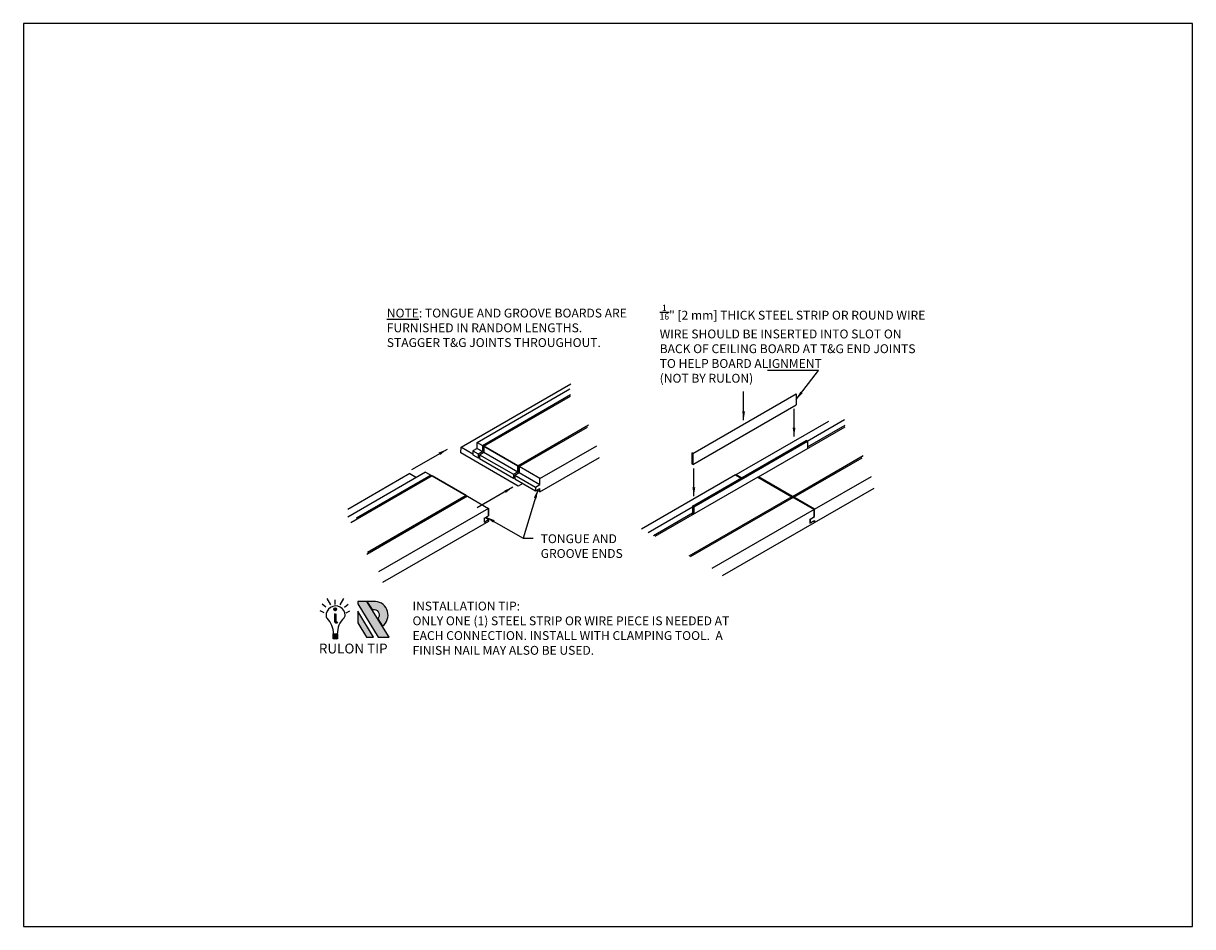
# Model space of a CAD drawing. Units: inches. Extents: x 39703 to 40505, y -9049 to -8409.
# Drawn here: x 39772 to 39816, y -8817 to -8783 of the extents above; entities that cross this region are included whole.
import ezdxf

# ---------------------------------------------------------------- set-up
doc = ezdxf.new("R2010")
doc.units = ezdxf.units.IN
doc.header["$LTSCALE"] = 0.5
doc.header["$MEASUREMENT"] = 0
for name, color, linetype in [('Boards', 32, 'Continuous'), ('Details', 7, 'Continuous'), ('Dimensions', 6, 'Continuous'), ('Notes', 12, 'Continuous')]:
    doc.layers.add(name, color=color, linetype=linetype)
doc.layers.add('Reference', color=92, linetype='Continuous', plot=False)
doc.styles.add('Arial-Bold', font='arial.ttf', dxfattribs={"height": 3})
doc.styles.add('RomanS', font='arial.ttf')
doc.styles.get("Standard").update_dxf_attribs({"font": 'arial.ttf', "height": 3})
doc.dimstyles.new('00 Std Half inch equals foot', dxfattribs={"dimscale": 12, "dimtxt": 0.0625, "dimasz": 0.0625, "dimexe": 0.03125, "dimexo": 0.03125, "dimgap": 0.03125, "dimtad": 0, "dimtih": 1, "dimtoh": 1, "dimdec": 3, "dimzin": 3, "dimdsep": 46, "dimlunit": 4, "dimtxsty": 'RomanS', "dimcen": 0.09375, "dimdle": 0.125, "dimadec": 0, "dimazin": 0, "dimtfac": 0.75, "dimtdec": 3, "dimtofl": 0, "dimtmove": 1, "dimatfit": 3, "dimfxl": 0, "dimfrac": 1, "dimtolj": 1, "dimtzin": 0, "dimarcsym": 0})

# ---------------------------------------------------------------- blocks, each defined once
blk = doc.blocks.new('Rulon i-tip')
at = {"layer": 'Dimensions', "ltscale": 12}
h = blk.add_hatch(color=9, dxfattribs=at)
h.dxf.hatch_style = 1
h.paths.add_polyline_path([(2.875, 3.057), (2.347, 3.057), (2.347, 2.914), (3.524, 1.004), (4.153, 1.004)])
h = blk.add_hatch(color=256, dxfattribs=at)
h.dxf.hatch_style = 1
h.paths.add_polyline_path([(3.493, 2.065), (3.759, 1.638, 0.695375), (3.363, 3.055), (2.875, 3.057), (3.165, 2.594), (3.299, 2.594, -0.621344)])
h = blk.add_hatch(color=9, dxfattribs=at)
h.dxf.hatch_style = 1
h.paths.add_polyline_path([(2.347, 2.505), (2.347, 1.829), (2.853, 1.004), (3.25, 1.004)])
at = {"linetype": 'Continuous'}
for p, q in [((0.528, 2.718), (0.322, 2.887)), ((0.584, 3.216), (0.794, 2.859)), ((1.015, 2.67), (1.116, 2.67)), ((1.045, 2.686), (1.087, 2.686)), ((1.059, 2.87), (1.059, 3.144)), ((1.534, 3.216), (1.324, 2.859)), ((1.59, 2.718), (1.796, 2.887)), ((0.43, 2.409), (0.213, 2.515)), ((0.986, 2.609), (1.145, 2.609)), ((0.988, 2.625), (1.144, 2.625)), ((0.988, 2.594), (1.144, 2.594)), ((0.992, 2.64), (1.139, 2.64)), ((0.992, 2.579), (1.139, 2.579)), ((1.001, 2.655), (1.13, 2.655)), ((1.001, 2.564), (1.131, 2.564)), ((1.015, 2.548), (1.117, 2.548)), ((1.028, 2.338), (1.028, 1.932)), ((1.03, 2.333), (1.028, 2.333)), ((1.043, 2.323), (1.028, 2.323)), ((1.103, 2.312), (1.028, 2.312)), ((1.103, 2.302), (1.028, 2.302)), ((1.103, 2.291), (1.028, 2.291)), ((1.103, 2.281), (1.028, 2.281)), ((1.103, 2.271), (1.028, 2.271)), ((1.103, 2.261), (1.028, 2.261)), ((1.103, 2.25), (1.028, 2.25)), ((1.103, 2.24), (1.028, 2.24)), ((1.103, 2.23), (1.028, 2.23)), ((1.103, 2.219), (1.028, 2.219)), ((1.103, 2.209), (1.028, 2.209)), ((1.103, 2.198), (1.028, 2.198)), ((1.103, 2.188), (1.028, 2.188)), ((1.103, 2.178), (1.028, 2.178)), ((1.103, 2.167), (1.028, 2.167)), ((1.103, 2.157), (1.028, 2.157)), ((1.103, 2.147), (1.028, 2.147)), ((1.103, 2.136), (1.028, 2.136)), ((1.103, 2.126), (1.028, 2.126)), ((1.103, 2.116), (1.028, 2.116)), ((1.103, 2.105), (1.028, 2.105)), ((1.103, 2.095), (1.028, 2.095)), ((1.103, 2.085), (1.028, 2.085)), ((1.103, 2.074), (1.028, 2.074)), ((1.103, 2.064), (1.028, 2.064)), ((1.103, 2.053), (1.028, 2.053)), ((1.103, 2.043), (1.028, 2.043)), ((1.103, 2.033), (1.028, 2.033)), ((1.103, 2.022), (1.028, 2.022)), ((1.103, 2.012), (1.028, 2.012)), ((1.043, 2.533), (1.088, 2.533)), ((1.103, 2.323), (1.083, 2.323)), ((1.103, 2.333), (1.097, 2.333)), ((1.103, 2.338), (1.103, 1.921)), ((1.688, 2.409), (1.906, 2.515)), ((1.103, 2.002), (1.028, 2.002)), ((1.103, 1.991), (1.028, 1.991)), ((1.103, 1.981), (1.028, 1.981)), ((1.103, 1.971), (1.028, 1.971)), ((1.103, 1.96), (1.028, 1.96)), ((1.103, 1.95), (1.028, 1.95)), ((1.103, 1.94), (1.028, 1.94)), ((1.103, 1.929), (1.028, 1.929)), ((1.104, 1.919), (1.029, 1.919)), ((1.109, 1.908), (1.031, 1.908)), ((1.116, 1.898), (1.034, 1.898)), ((1.125, 1.888), (1.038, 1.888)), ((1.138, 1.877), (1.044, 1.877)), ((1.156, 1.867), (1.051, 1.867)), ((1.209, 1.857), (1.06, 1.857)), ((1.196, 1.846), (1.073, 1.846)), ((1.178, 1.836), (1.091, 1.836)), ((0.948, 1.18), (0.954, 1.188)), ((0.954, 1.169), (0.948, 1.18)), ((0.948, 1.134), (0.954, 1.142)), ((0.954, 1.123), (0.948, 1.134)), ((0.948, 1.088), (0.954, 1.096)), ((0.954, 1.078), (0.948, 1.088)), ((0.948, 1.042), (0.954, 1.05)), ((0.954, 1.032), (0.948, 1.042)), ((0.948, 0.996), (0.954, 1.005)), ((0.954, 0.986), (0.948, 0.996)), ((0.948, 0.951), (0.954, 0.959)), ((0.954, 0.94), (0.948, 0.951)), ((0.954, 1.234), (0.954, 1.234)), ((0.954, 1.234), (0.954, 1.234)), ((0.954, 1.188), (1.194, 1.135)), ((0.954, 1.169), (1.194, 1.116)), ((0.954, 1.142), (1.194, 1.089)), ((0.954, 1.123), (1.194, 1.07)), ((0.954, 1.096), (1.194, 1.043)), ((0.954, 1.078), (1.194, 1.024)), ((0.954, 1.05), (1.194, 0.997)), ((0.954, 1.032), (1.194, 0.978)), ((0.954, 1.005), (1.194, 0.952)), ((0.954, 0.986), (1.194, 0.933)), ((0.954, 0.959), (1.125, 0.921)), ((0.954, 0.94), (1.039, 0.921)), ((1.058, 1.192), (1.194, 1.162)), ((1.143, 1.192), (1.194, 1.181)), ((1.194, 1.181), (1.202, 1.171)), ((1.202, 1.171), (1.194, 1.162)), ((1.194, 1.135), (1.202, 1.125)), ((1.202, 1.125), (1.194, 1.116)), ((1.194, 1.089), (1.202, 1.079)), ((1.202, 1.079), (1.194, 1.07)), ((1.194, 1.043), (1.202, 1.034)), ((1.202, 1.034), (1.194, 1.024)), ((1.194, 0.997), (1.202, 0.988)), ((1.202, 0.988), (1.194, 0.978)), ((1.194, 0.951), (1.202, 0.942)), ((1.202, 0.942), (1.194, 0.933))]:
    blk.add_line(p, q, dxfattribs=at)
for points in [[(0.954, 1.188), (0.954, 1.192), (1.194, 1.192), (1.194, 1.181)], [(0.954, 1.142), (0.954, 1.169)], [(0.954, 1.096), (0.954, 1.123)], [(0.954, 1.05), (0.954, 1.078)], [(0.954, 1.005), (0.954, 1.032)], [(0.954, 0.959), (0.954, 0.986)], [(1.194, 0.933), (1.194, 0.921), (0.954, 0.921), (0.954, 0.94)], [(1.194, 1.162), (1.194, 1.135)], [(1.194, 1.116), (1.194, 1.089)], [(1.194, 1.07), (1.194, 1.043)], [(1.194, 1.024), (1.194, 0.997)], [(1.194, 0.978), (1.194, 0.952)]]:
    blk.add_lwpolyline(points, dxfattribs=at)
blk.add_circle((1.066, 2.609), 0.0794, dxfattribs=at)
for centre, radius, start, end in [((1.087, 2.246), 0.549, 2.06548, 182.12813), ((0.733, 2.233), 0.195, 182.12813, 225.69015), ((-0.253, 1.222), 1.217, 358.57634, 45.69015), ((1.063, 2.362), 0.0445, 218.39362, 332.03004), ((2.4, 1.222), 1.217, 132.78482, 181.42366), ((1.441, 2.258), 0.195, 312.78482, 2.06548), ((1.135, 1.933), 0.106, 180.77031, 317.31807), ((1.122, 1.899), 0.0989, 100.38596, 100.66396), ((1.195, 1.958), 0.0989, 157.18274, 157.89819), ((1.195, 1.958), 0.0989, 202.10181, 280.38596)]:
    blk.add_arc(centre, radius, start, end, dxfattribs=at)
at = {"layer": 'Dimensions', "ltscale": 12}
for points in [[(3.524, 1.004), (4.153, 1.004), (2.875, 3.057), (2.347, 3.057), (2.347, 2.914)], [(2.853, 1.004), (3.25, 1.004), (2.347, 2.505), (2.347, 1.829)]]:
    blk.add_lwpolyline(points, close=True, dxfattribs=at)
blk.add_lwpolyline([(3.165, 2.594), (3.299, 2.594, -0.621344), (3.493, 2.065), (3.759, 1.638, 0.695375), (3.363, 3.055), (2.875, 3.057)], format="xyb", close=True, dxfattribs=at)
at = {"layer": 'Dimensions', "ltscale": 12, "insert": (0.132, 0.643), "char_height": 0.5625, "attachment_point": 1}
blk.add_mtext_dynamic_manual_height_columns('RULON TIP', width=4.54767, gutter_width=0.703, heights=[0], dxfattribs=at)

msp = doc.modelspace()

# ---------------------------------------------------------------- linework, layer by layer
at = {"layer": 'Boards'}
for p, q in [((39788.18948, -8798.67781), (39792.31193, -8796.29771)), ((39788.79442, -8798.49978), (39792.27784, -8796.48862)), ((39788.99132, -8798.61346), (39792.30705, -8796.69913)), ((39789.04055, -8798.64188), (39792.30603, -8796.75656)), ((39798.53929, -8799.70992), (39802.02271, -8797.69876)), ((39801.2064, -8798.45427), (39802.61343, -8797.64192)), ((39790.32046, -8799.38083), (39792.98098, -8797.84478)), ((39790.36968, -8799.40926), (39792.94105, -8797.92468)), ((39799.37615, -8799.79518), (39802.64163, -8797.90985)), ((39801.21867, -8798.67456), (39802.64264, -8797.85243)), ((39788.17476, -8798.88902), (39788.18948, -8798.67781)), ((39788.79442, -8798.49978), (39788.99132, -8798.61346)), ((39788.79442, -8798.72787), (39788.79442, -8798.49978)), ((39788.99132, -8798.61346), (39788.99132, -8798.84155)), ((39789.04055, -8798.64188), (39790.32046, -8799.38083)), ((39789.04055, -8798.86997), (39789.04055, -8798.64188)), ((39791.15732, -8799.864), (39793.29425, -8798.63023)), ((39790.3396, -8800.14891), (39788.17476, -8798.88902)), ((39788.20369, -8798.68162), (39788.63133, -8798.92852)), ((39788.79442, -8798.72787), (39788.63133, -8798.82202)), ((39788.63133, -8798.82202), (39788.82824, -8798.93571)), ((39788.63133, -8798.82202), (39788.63133, -8798.96442)), ((39788.63133, -8798.96442), (39788.82824, -8799.0781)), ((39788.79442, -8798.72787), (39788.99132, -8798.84155)), ((39788.79442, -8798.72787), (39788.89287, -8798.78471)), ((39788.82824, -8798.93571), (39788.99132, -8798.84155)), ((39788.82824, -8798.93571), (39788.82824, -8799.0781)), ((39788.82824, -8799.0781), (39788.87747, -8799.04968)), ((39788.87747, -8798.96413), (39789.04055, -8798.86997)), ((39788.87747, -8798.96413), (39790.15737, -8799.70308)), ((39788.87747, -8798.96413), (39788.87747, -8799.10652)), ((39788.87747, -8799.10652), (39790.15737, -8799.84548)), ((39789.04055, -8798.86997), (39790.32046, -8799.60892)), ((39791.15732, -8800.35847), (39793.39572, -8799.06613)), ((39800.65605, -8800.53413), (39803.31658, -8798.99808)), ((39800.70528, -8800.56255), (39803.27664, -8799.07798)), ((39790.32046, -8799.38083), (39790.32046, -8799.60892)), ((39790.36968, -8799.63735), (39790.36968, -8799.40926)), ((39786.85153, -8799.6215), (39783.92012, -8801.31395)), ((39786.26081, -8799.67834), (39783.9204, -8801.02958)), ((39787.09767, -8799.76361), (39784.04086, -8801.52846)), ((39787.04844, -8799.73519), (39784.23578, -8801.35908)), ((39786.26081, -8799.67834), (39786.50694, -8799.82045)), ((39786.85153, -8799.6215), (39787.04844, -8799.73519)), ((39787.04844, -8799.73519), (39787.04844, -8799.79203)), ((39787.09767, -8799.76361), (39788.37757, -8800.50256)), ((39790.15737, -8799.70308), (39790.32046, -8799.60892)), ((39790.15737, -8799.70308), (39790.15737, -8799.84548)), ((39790.15737, -8799.84548), (39790.2066, -8799.81705)), ((39790.2066, -8799.7315), (39790.36968, -8799.63735)), ((39790.2066, -8799.7315), (39790.99423, -8800.18624)), ((39790.2066, -8799.7315), (39790.2066, -8799.8739)), ((39790.2066, -8799.8739), (39790.99423, -8800.32864)), ((39790.36968, -8799.63735), (39791.15732, -8800.09209)), ((39791.15732, -8800.09209), (39791.15732, -8799.864)), ((39798.51818, -8799.72211), (39794.98138, -8801.76408)), ((39799.35504, -8799.80737), (39795.47365, -8802.04829)), ((39799.35504, -8799.80737), (39800.63494, -8800.54632)), ((39799.37615, -8799.79518), (39800.65605, -8800.53413)), ((39801.49291, -8801.01729), (39803.62985, -8799.78353)), ((39790.51098, -8800.04963), (39790.3396, -8800.14891)), ((39790.99423, -8800.18624), (39791.15732, -8800.09209)), ((39790.99423, -8800.18624), (39790.99423, -8800.32864)), ((39790.99423, -8800.32864), (39791.15732, -8800.23448)), ((39791.15732, -8800.35847), (39791.04993, -8800.29648)), ((39791.15732, -8800.35847), (39791.15732, -8800.23448)), ((39801.49291, -8801.51177), (39803.73132, -8800.21943)), ((39788.4268, -8800.53098), (39784.64266, -8802.71575)), ((39788.37757, -8800.50256), (39784.66868, -8802.64389)), ((39788.37757, -8800.50256), (39788.37757, -8800.5594)), ((39788.4268, -8800.53098), (39789.21443, -8800.98572)), ((39800.63494, -8800.54632), (39796.75355, -8802.78724)), ((39800.68417, -8800.57474), (39796.80278, -8802.81566)), ((39800.63494, -8800.54632), (39800.63494, -8800.60316)), ((39800.65605, -8800.53413), (39800.65605, -8800.59097)), ((39800.68417, -8800.57474), (39801.4718, -8801.02948)), ((39789.21443, -8800.98572), (39785.07917, -8803.37321)), ((39789.05135, -8801.35946), (39789.21443, -8801.2653)), ((39789.21443, -8800.98572), (39789.21443, -8801.2653)), ((39796.89731, -8800.94212), (39795.22751, -8801.90618)), ((39796.89731, -8801.16949), (39795.42442, -8802.01987)), ((39801.4718, -8801.02948), (39797.6227, -8803.25176)), ((39801.30871, -8801.40322), (39801.4718, -8801.30907)), ((39801.32983, -8801.39103), (39801.49291, -8801.29688)), ((39801.49291, -8801.29688), (39801.4718, -8801.28469)), ((39789.21443, -8801.4802), (39785.23613, -8803.77707)), ((39789.05135, -8801.35946), (39789.05135, -8801.50186)), ((39789.05135, -8801.50186), (39789.21443, -8801.4077)), ((39789.21443, -8801.4077), (39789.09111, -8801.3365)), ((39789.21443, -8801.4077), (39789.21443, -8801.4802)), ((39789.21443, -8801.4077), (39789.21443, -8801.4802)), ((39801.4718, -8801.52396), (39798.01351, -8803.5206)), ((39801.30871, -8801.40322), (39801.30871, -8801.54562)), ((39801.30871, -8801.54562), (39801.4718, -8801.45146)), ((39801.32983, -8801.39103), (39801.32983, -8801.53343)), ((39801.32983, -8801.53343), (39801.49291, -8801.43927)), ((39801.4718, -8801.45146), (39801.4718, -8801.52396)), ((39801.49291, -8801.51177), (39801.4718, -8801.49958)), ((39801.49291, -8801.43927), (39801.49291, -8801.51177))]:
    msp.add_line(p, q, dxfattribs=at)
for points in [[(39790.32046, -8799.60892), (39790.32046, -8799.38083), (39789.04055, -8798.64188), (39789.04055, -8798.86997)], [(39791.15732, -8799.864), (39790.36968, -8799.40926), (39790.36968, -8799.63735)], [(39788.37757, -8800.5594), (39788.37757, -8800.50256), (39787.09767, -8799.76361)], [(39800.63494, -8800.60316), (39800.63494, -8800.54632), (39799.35504, -8799.80737)], [(39800.65605, -8800.59097), (39800.65605, -8800.53413), (39799.37615, -8799.79518), (39799.37615, -8799.81956)], [(39801.49291, -8801.01729), (39800.70528, -8800.56255), (39800.70528, -8800.58693)], [(39789.21443, -8801.2653), (39789.21443, -8800.98572)], [(39801.4718, -8801.30907), (39801.4718, -8801.02948)], [(39801.49291, -8801.29688), (39801.49291, -8801.01729)]]:
    msp.add_lwpolyline(points, dxfattribs=at)
at = {"layer": 'Details'}
for p, q in [((39801.21867, -8798.46136), (39801.16944, -8798.43294)), ((39796.91155, -8798.91878), (39796.8668, -8798.89294)), ((39796.91155, -8799.33218), (39796.8668, -8799.30634)), ((39798.51818, -8799.72211), (39798.72736, -8799.84288)), ((39798.53929, -8799.70992), (39798.74847, -8799.83069)), ((39798.53929, -8799.70992), (39798.53929, -8799.7343)), ((39796.94654, -8800.92788), (39796.89731, -8800.89946))]:
    msp.add_line(p, q, dxfattribs=at)
for points in [[(39796.91219, -8798.91915), (39800.79595, -8796.67686)], [(39800.79595, -8796.67686), (39800.79595, -8797.09026)], [(39796.91219, -8799.33255), (39800.79595, -8797.09026)], [(39796.89731, -8800.89946), (39801.16944, -8798.43294)], [(39796.94654, -8800.92788), (39801.21867, -8798.46136)], [(39801.21867, -8798.46136), (39801.21867, -8798.7314)], [(39796.8668, -8798.89294), (39796.8668, -8799.30634)], [(39796.91155, -8798.91878), (39796.91155, -8799.33218)], [(39796.91155, -8798.91878), (39796.91155, -8799.33218)], [(39796.89731, -8800.89946), (39796.89731, -8801.22634)], [(39796.94654, -8800.92788), (39796.94654, -8801.19792)], [(39796.94654, -8800.92788), (39796.94654, -8801.19792)]]:
    msp.add_lwpolyline(points, dxfattribs=at)
at = {"layer": 'Reference', "ltscale": 12}
msp.add_lwpolyline([(39771.71673, -8816.72918), (39815.71673, -8816.72918), (39815.71673, -8782.72918), (39771.71673, -8782.72918)], close=True, dxfattribs=at)

# ---------------------------------------------------------------- block references
at = {"ltscale": 12, "xscale": 0.6591796875, "yscale": 0.6591796875, "zscale": 0.6591796875}
msp.add_blockref('Rulon i-tip', (39782.75, -8806.5), dxfattribs=at)

# ---------------------------------------------------------------- texts
at = {"layer": 'Notes', "linetype": 'Continuous', "ltscale": 12, "insert": (39795.66108, -8793.31988), "char_height": 0.3333333, "width": 151.7750507, "attachment_point": 1, "style": 'Arial-Bold'}
msp.add_mtext('{\\H0.7x;\\S1/16;}" [2 mm] THICK STEEL STRIP OR ROUND WIRE\\PWIRE SHOULD BE INSERTED INTO SLOT ON\\PBACK OF CEILING BOARD AT T&G END JOINTS\\PTO HELP BOARD ALIGNMENT\\P(NOT BY RULON)', dxfattribs=at)
at = {"layer": 'Notes', "char_height": 0.33333, "attachment_point": 1}
for s, insert, width in [('{\\fArial|b1|i1|c0|p34;\\LNOTE}: TONGUE AND GROOVE BOARDS ARE FURNISHED IN RANDOM LENGTHS.\\PSTAGGER T&G JOINTS THROUGHOUT.', (39785.39336, -8793.46691), 9.9387355), ('TONGUE AND GROOVE ENDS', (39791.18321, -8801.96173), 4.2527526), ('INSTALLATION TIP:\\PONLY ONE (1) STEEL STRIP OR WIRE PIECE IS NEEDED AT EACH CONNECTION. INSTALL WITH CLAMPING TOOL.  A FINISH NAIL MAY ALSO BE USED.', (39786.36035, -8804.49604), 12.8796296)]:
    msp.add_mtext(s, dxfattribs=dict(at, insert=insert, width=width))

# ---------------------------------------------------------------- leaders
at = {"layer": 'Notes', "ltscale": 12}
for points, override in [([(39800.79595, -8796.88356), (39801.64113, -8795.79717), (39799.71663, -8795.79717)], {"dimscale": 5.33333, "dimgap": 0.03125, "dimtad": 0}), ([(39798.81904, -8797.66147), (39798.81904, -8796.59233)], {"dimscale": 5.333333}), ([(39800.71833, -8798.27622), (39800.71833, -8797.23381)], {"dimscale": 5.333333}), ([(39787.66, -8798.7646), (39786.32498, -8799.53261)], {"dimscale": 5.333333}), ([(39796.94649, -8800.52141), (39796.94649, -8799.479)], {"dimscale": 5.333333}), ([(39790.13104, -8800.19125), (39788.79601, -8800.95926)], {"dimscale": 5.333333}), ([(39791.07572, -8800.28159), (39790.52373, -8802.10139)], {"dimscale": 5.333333, "dimgap": 0.03125, "dimtad": 0}), ([(39789.13289, -8801.31238), (39790.52373, -8802.10139), (39790.90608, -8802.10139)], {"dimscale": 5.333333, "dimgap": 0.03125, "dimtad": 0})]:
    msp.add_leader(points, dimstyle='00 Std Half inch equals foot', override=override, dxfattribs=at)

doc.saveas('drawing.dxf')
